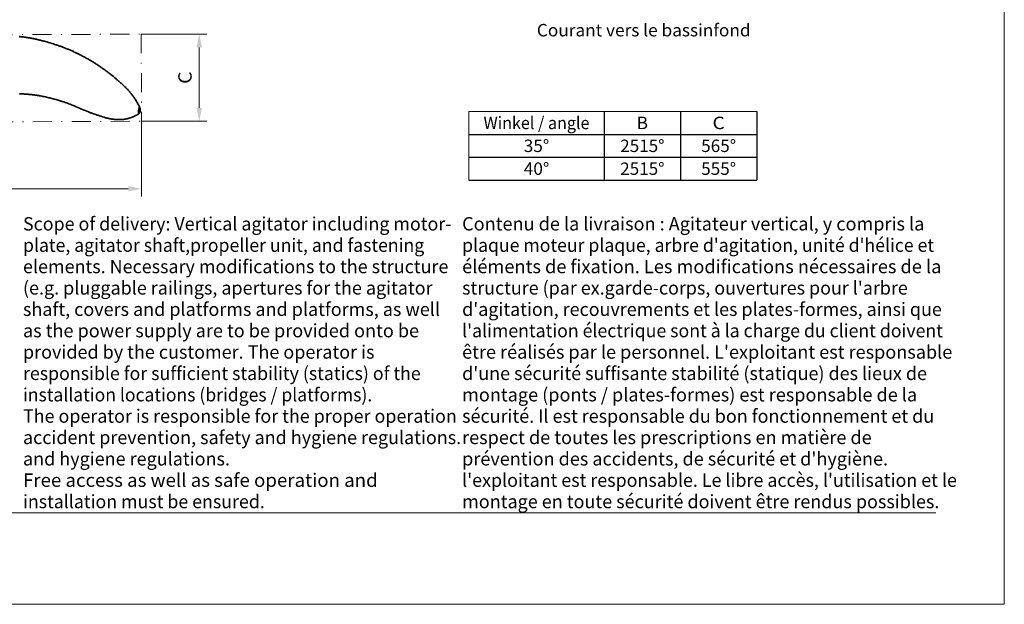
# Model space of a CAD drawing. Units: millimetres. Extents: x 0 to 210, y 0 to 297.
# Drawn here: x 81 to 210, y 0 to 77 of the extents above; entities that cross this region are included whole.
import ezdxf
from ezdxf.enums import TextEntityAlignment as Align

# ---------------------------------------------------------------- set-up
doc = ezdxf.new("R2010")
doc.units = ezdxf.units.MM
doc.header["$LTSCALE"] = 5
doc.linetypes.add('AUSGEZOGEN', pattern=[0])
doc.linetypes.add('DASHDOT', pattern=[1, 0.5, -0.25, 0, -0.25])
for name, color, linetype, true_color in [('1', 9, 'Continuous', 0xc4c4c4), ('2', 96, 'Continuous', 0x008000), ('4', 6, 'Continuous', 0xff00ff), ('5', 96, 'Continuous', 0x008000), ('7', 1, 'Continuous', 0xff0000)]:
    doc.layers.add(name, color=color, linetype=linetype, true_color=true_color)
doc.styles.add('Arial', font='arial.ttf')
doc.dimstyles.new('ISO-25', dxfattribs={"dimtxt": 2.5, "dimasz": 2.5, "dimexe": 1.25, "dimexo": 0.625, "dimtad": 1, "dimtxsty": 'Standard', "dimcen": 2.5, "dimadec": 0, "dimazin": 0, "dimtfac": 1, "dimtmove": 0, "dimatfit": 3, "dimfxl": 1, "dimarcsym": 0})

# ---------------------------------------------------------------- blocks, each defined once
blk = doc.blocks.new('Planungshilfe_DE-EN-FR_nNn00')
at = {"color": 96, "linetype": 'AUSGEZOGEN', "lineweight": 18, "true_color": 0x008000}
for p, q in [((210, 0), (210, 297)), ((0, 0), (210, 0))]:
    blk.add_line(p, q, dxfattribs=at)
at = {"color": 136, "linetype": 'AUSGEZOGEN', "lineweight": 18, "true_color": 0x008080}
blk.add_line((19, 12), (201, 12), dxfattribs=at)
blk = doc.blocks.new('*D21')
at = {"layer": '4', "linetype": 'AUSGEZOGEN', "lineweight": 18, "true_color": 0xff00ff}
for points in [[(46.93, 54.46), (48.68, 54.11), (48.68, 54.81)], [(96.88, 54.46), (95.13, 54.81), (95.13, 54.11)]]:
    blk.add_hatch(color=6, dxfattribs=at).paths.add_polyline_path(points, flags=0)
at = {"layer": '4', "color": 6, "linetype": 'AUSGEZOGEN', "lineweight": 18, "true_color": 0xff00ff}
for p, q in [((96.88, 63.32), (96.88, 53.46)), ((46.93, 63.08), (46.93, 53.46)), ((48.68, 54.46), (95.13, 54.46))]:
    blk.add_line(p, q, dxfattribs=at)
at = {"layer": '4', "color": 6, "linetype": 'AUSGEZOGEN', "lineweight": 18, "true_color": 0xff00ff, "style": 'Arial', "width": 0.926807}
blk.add_text('B', height=1.75, dxfattribs=at).set_placement((71.15, 55.46), (72.66, 55.46), align=Align.FIT)
blk = doc.blocks.new('*D22')
at = {"layer": '4', "linetype": 'AUSGEZOGEN', "lineweight": 18, "true_color": 0xff00ff}
for points in [[(104.44, 74.74), (104.09, 72.99), (104.79, 72.99)], [(104.44, 63.32), (104.79, 65.07), (104.09, 65.07)]]:
    blk.add_hatch(color=6, dxfattribs=at).paths.add_polyline_path(points, flags=0)
at = {"layer": '4', "color": 6, "linetype": 'AUSGEZOGEN', "lineweight": 18, "true_color": 0xff00ff}
for p, q in [((96.82, 74.74), (105.44, 74.74)), ((104.44, 72.99), (104.44, 65.07)), ((96.88, 63.32), (105.44, 63.32))]:
    blk.add_line(p, q, dxfattribs=at)
at = {"layer": '4', "color": 6, "linetype": 'AUSGEZOGEN', "lineweight": 18, "true_color": 0xff00ff, "style": 'Arial', "width": 0.929705}
blk.add_text('C', height=1.75, rotation=90, dxfattribs=at).set_placement((103.44, 68.21), (103.44, 69.85), align=Align.FIT)

msp = doc.modelspace()

# ---------------------------------------------------------------- linework, layer by layer
at = {"layer": '1', "color": 96, "linetype": 'AUSGEZOGEN', "lineweight": 25, "true_color": 0x008000}
for p, q in [((157.54, 64.595), (157.54, 55.595)), ((167.54, 64.595), (167.54, 55.595)), ((177.54, 64.595), (177.54, 55.595)), ((139.787, 61.595), (177.54, 61.595)), ((139.787, 58.595), (177.54, 58.595)), ((139.787, 55.595), (177.54, 55.595))]:
    msp.add_line(p, q, dxfattribs=at)
at = {"layer": '1', "color": 9, "linetype": 'AUSGEZOGEN', "lineweight": 35, "true_color": 0xc4c4c4}
msp.add_line((96.422, 64.243), (96.46, 64.268), dxfattribs=at)
for points in [[(80.807, 74.422), (80.916, 74.411), (81.025, 74.398), (81.135, 74.386), (81.244, 74.372), (81.353, 74.358), (81.462, 74.344), (81.57, 74.329), (81.679, 74.313), (81.788, 74.297), (81.897, 74.28), (82.006, 74.262), (82.114, 74.244), (82.223, 74.225), (82.331, 74.206), (82.439, 74.185), (82.547, 74.165), (82.656, 74.143), (82.763, 74.121), (82.871, 74.099), (82.979, 74.076), (83.087, 74.053), (83.194, 74.029), (83.301, 74.005), (83.409, 73.98), (83.516, 73.955), (83.623, 73.929), (83.729, 73.902), (83.836, 73.875), (83.942, 73.847), (84.049, 73.819), (84.155, 73.79), (84.261, 73.761), (84.472, 73.702), (84.683, 73.641), (84.893, 73.579), (85.102, 73.516), (85.311, 73.451), (85.416, 73.418), (85.52, 73.385), (85.623, 73.351), (85.727, 73.317), (85.831, 73.283), (85.934, 73.248), (86.037, 73.212), (86.14, 73.176), (86.243, 73.139), (86.345, 73.101), (86.448, 73.063), (86.55, 73.025), (86.652, 72.986), (86.753, 72.946), (86.855, 72.906), (86.956, 72.866), (87.058, 72.825), (87.159, 72.783), (87.259, 72.741), (87.36, 72.699), (87.461, 72.656), (87.561, 72.613), (87.661, 72.569), (87.761, 72.524), (87.861, 72.48), (87.96, 72.434), (88.059, 72.388), (88.158, 72.342), (88.257, 72.295), (88.356, 72.248), (88.454, 72.2), (88.553, 72.152), (88.651, 72.103), (88.749, 72.054), (88.846, 72.005), (88.944, 71.955), (89.041, 71.904), (89.138, 71.854), (89.235, 71.802), (89.332, 71.751), (89.429, 71.699), (89.525, 71.647), (89.621, 71.594), (89.717, 71.541), (89.813, 71.487), (89.909, 71.433), (90.004, 71.378), (90.1, 71.323), (90.194, 71.268), (90.289, 71.212), (90.384, 71.155), (90.478, 71.098), (90.572, 71.041), (90.665, 70.983), (90.759, 70.924), (90.852, 70.865), (90.945, 70.805), (91.038, 70.745), (91.131, 70.685), (91.223, 70.624), (91.315, 70.562), (91.407, 70.5), (91.498, 70.438), (91.59, 70.375), (91.681, 70.311), (91.772, 70.247), (91.862, 70.182), (91.952, 70.117), (92.042, 70.052), (92.132, 69.986), (92.221, 69.919), (92.31, 69.852), (92.399, 69.784), (92.487, 69.716), (92.575, 69.647), (92.662, 69.578), (92.75, 69.509), (92.837, 69.439), (93.01, 69.299), (93.183, 69.158), (93.354, 69.016), (93.526, 68.874), (93.611, 68.803), (93.696, 68.731), (93.78, 68.659), (93.864, 68.586), (93.947, 68.513), (94.029, 68.439), (94.111, 68.365), (94.192, 68.291), (94.514, 67.992), (94.673, 67.844), (94.753, 67.769), (94.831, 67.693), (94.87, 67.655), (94.908, 67.616), (94.984, 67.538), (95.059, 67.458), (95.133, 67.378), (95.207, 67.297), (95.28, 67.215), (95.351, 67.132), (95.422, 67.048), (95.492, 66.963), (95.561, 66.877), (95.629, 66.79), (95.696, 66.702), (95.761, 66.613), (95.826, 66.523), (95.889, 66.433), (95.951, 66.341), (96.012, 66.249), (96.072, 66.156), (96.131, 66.062), (96.188, 65.967), (96.244, 65.872), (96.299, 65.776), (96.353, 65.679), (96.405, 65.582), (96.456, 65.484), (96.506, 65.385), (96.554, 65.285), (96.601, 65.185)], [(80.886, 66.904), (80.993, 66.902), (81.1, 66.899), (81.203, 66.896), (81.306, 66.892), (81.409, 66.887), (81.512, 66.882), (81.612, 66.877), (81.711, 66.871), (81.81, 66.864), (81.909, 66.857), (82.004, 66.849), (82.099, 66.841), (82.195, 66.833), (82.29, 66.823), (82.381, 66.814), (82.473, 66.804), (82.564, 66.794), (82.656, 66.783), (82.742, 66.773), (82.828, 66.761), (82.914, 66.75), (83, 66.738), (83.082, 66.726), (83.165, 66.714), (83.247, 66.701), (83.329, 66.688), (83.408, 66.674), (83.487, 66.66), (83.565, 66.646), (83.644, 66.632), (83.794, 66.603), (83.944, 66.572), (84.105, 66.539), (84.267, 66.504), (84.42, 66.47), (84.572, 66.434), (84.715, 66.4), (84.858, 66.364), (84.994, 66.329), (85.13, 66.293), (85.264, 66.256), (85.398, 66.219), (85.663, 66.145), (85.925, 66.071), (86.054, 66.034), (86.183, 65.996), (86.283, 65.966), (86.382, 65.936), (86.482, 65.905), (86.581, 65.874), (86.678, 65.842), (86.775, 65.81), (86.872, 65.777), (86.968, 65.743), (87.062, 65.709), (87.156, 65.674), (87.25, 65.639), (87.343, 65.603), (87.526, 65.531), (87.708, 65.459), (87.914, 65.377), (88.017, 65.336), (88.12, 65.295), (88.22, 65.254), (88.321, 65.212), (88.521, 65.128), (88.727, 65.039), (88.934, 64.951), (89.15, 64.861), (89.367, 64.772), (89.817, 64.584), (89.909, 64.547), (90.001, 64.509), (90.093, 64.473), (90.185, 64.437), (90.28, 64.401), (90.375, 64.365), (90.565, 64.295), (90.761, 64.225), (90.858, 64.191), (90.956, 64.157), (91.056, 64.123), (91.155, 64.09), (91.255, 64.057), (91.354, 64.025), (91.555, 63.963), (91.755, 63.901), (91.915, 63.852), (91.995, 63.827), (92.076, 63.804), (92.157, 63.781), (92.238, 63.759), (92.319, 63.737), (92.4, 63.718), (92.483, 63.699), (92.565, 63.681), (92.648, 63.664), (92.73, 63.649), (92.814, 63.633), (92.897, 63.619), (92.981, 63.605), (93.064, 63.591), (93.17, 63.576), (93.223, 63.568), (93.276, 63.561), (93.329, 63.555), (93.382, 63.549), (93.435, 63.544), (93.488, 63.539), (93.539, 63.535), (93.589, 63.532), (93.64, 63.529), (93.69, 63.527), (93.738, 63.525), (93.785, 63.524), (93.833, 63.523), (93.88, 63.523), (93.969, 63.524), (94.058, 63.526), (94.145, 63.529), (94.232, 63.534), (94.312, 63.539), (94.391, 63.546), (94.464, 63.554), (94.536, 63.563), (94.613, 63.574), (94.686, 63.586), (94.769, 63.6), (94.82, 63.61), (94.872, 63.62), (94.933, 63.634), (94.995, 63.648), (95.067, 63.665), (95.138, 63.683), (95.219, 63.706), (95.299, 63.729), (95.344, 63.743), (95.389, 63.757), (95.434, 63.772), (95.479, 63.787), (95.528, 63.804), (95.577, 63.821), (95.626, 63.84), (95.674, 63.859), (95.715, 63.875), (95.756, 63.892), (95.797, 63.91), (95.838, 63.928), (95.881, 63.947), (95.924, 63.967), (95.967, 63.988), (96.01, 64.009), (96.055, 64.032), (96.1, 64.055), (96.145, 64.079), (96.189, 64.104), (96.236, 64.13), (96.283, 64.157), (96.329, 64.184), (96.375, 64.213), (96.422, 64.243)], [(96.463, 64.269), (96.462, 64.268), (96.461, 64.267), (96.46, 64.267), (96.459, 64.267), (96.459, 64.267), (96.458, 64.267), (96.458, 64.267), (96.457, 64.268), (96.457, 64.268), (96.457, 64.268), (96.456, 64.269), (96.456, 64.269), (96.456, 64.27), (96.456, 64.27), (96.456, 64.271), (96.456, 64.271), (96.455, 64.274), (96.455, 64.28), (96.455, 64.284), (96.454, 64.288), (96.454, 64.293), (96.454, 64.298), (96.454, 64.304), (96.453, 64.329), (96.452, 64.353), (96.452, 64.375), (96.453, 64.406), (96.455, 64.44), (96.457, 64.477), (96.461, 64.517), (96.466, 64.559), (96.473, 64.614), (96.481, 64.673), (96.491, 64.735), (96.503, 64.805), (96.516, 64.876), (96.528, 64.935), (96.539, 64.989), (96.55, 65.038), (96.56, 65.081), (96.562, 65.091), (96.565, 65.1), (96.567, 65.109), (96.569, 65.117), (96.572, 65.125), (96.574, 65.132), (96.576, 65.139), (96.578, 65.146), (96.58, 65.152), (96.582, 65.158), (96.584, 65.163), (96.586, 65.168), (96.588, 65.172), (96.59, 65.176), (96.592, 65.179), (96.594, 65.182), (96.596, 65.184), (96.597, 65.186), (96.599, 65.187), (96.6, 65.187), (96.6, 65.186), (96.601, 65.185)], [(96.458, 64.265), (96.48, 64.28), (96.503, 64.296), (96.521, 64.31), (96.538, 64.324), (96.552, 64.336), (96.565, 64.349), (96.579, 64.364), (96.592, 64.379), (96.609, 64.401), (96.621, 64.418), (96.634, 64.439), (96.641, 64.453), (96.648, 64.467), (96.661, 64.494), (96.667, 64.507), (96.672, 64.521), (96.677, 64.536), (96.682, 64.552), (96.686, 64.567), (96.69, 64.583), (96.697, 64.614), (96.703, 64.647), (96.705, 64.663), (96.707, 64.679), (96.709, 64.713), (96.71, 64.735), (96.71, 64.758), (96.709, 64.78), (96.708, 64.802), (96.707, 64.821), (96.705, 64.84), (96.7, 64.878), (96.696, 64.906), (96.69, 64.935), (96.685, 64.958), (96.679, 64.98), (96.671, 65.009), (96.662, 65.037), (96.65, 65.072), (96.636, 65.107), (96.619, 65.146), (96.601, 65.184)]]:
    msp.add_lwpolyline(points, dxfattribs=at)
at = {"layer": '2', "color": 96, "linetype": 'AUSGEZOGEN', "lineweight": 18, "true_color": 0x008000}
for p, q in [((139.787, 64.595), (177.54, 64.595)), ((139.787, 55.595), (139.787, 64.595))]:
    msp.add_line(p, q, dxfattribs=at)
at = {"layer": '7', "color": 96, "linetype": 'DASHDOT', "lineweight": 18, "true_color": 0x008000}
for p, q in [((46.873, 74.5), (96.823, 74.736)), ((96.823, 74.736), (96.877, 63.316)), ((46.927, 63.081), (96.877, 63.316))]:
    msp.add_line(p, q, dxfattribs=at)

# ---------------------------------------------------------------- block references
msp.add_blockref('Planungshilfe_DE-EN-FR_nNn00', (0, 0))

# ---------------------------------------------------------------- texts
at = {"color": 96, "linetype": 'AUSGEZOGEN', "lineweight": 18, "true_color": 0x008000, "style": 'Arial'}
for s, width, p, p2 in [('Scope of delivery: Vertical agitator including motor-', 1.019213, (81.329, 48.995), (137.506, 48.995)), ('plate, agitator shaft,propeller unit, and fastening', 1.019726, (81.329, 46.195), (133.942, 46.195)), ('elements. Necessary modifications to the structure', 1.019571, (81.329, 43.395), (137.11, 43.395)), ('(e.g. pluggable railings, apertures for the agitator', 1.019429, (81.329, 40.595), (135.031, 40.595)), ('shaft, covers and platforms and platforms, as well', 1.019688, (81.329, 37.795), (136.01, 37.795)), ('as the power supply are to be provided onto be', 1.01993, (81.329, 34.995), (133.26, 34.995)), ('provided by the customer. The operator is', 1.019476, (81.329, 32.195), (127.419, 32.195)), ('responsible for sufficient stability (statics) of the', 1.018962, (81.329, 29.395), (133.48, 29.395)), ('installation locations (bridges / platforms).', 1.0191, (81.329, 26.595), (127.122, 26.595)), ('The operator is responsible for the proper operation', 1.019364, (81.329, 23.795), (138.21, 23.795)), ('accident prevention, safety and hygiene regulations.', 1.019637, (81.329, 20.995), (138.782, 20.995)), ('and hygiene regulations.', 1.019718, (81.329, 18.195), (108.466, 18.195)), ('Free access as well as safe operation and', 1.019527, (81.329, 15.395), (127.837, 15.395)), ('installation must be ensured.', 1.019668, (81.329, 12.595), (113.031, 12.595))]:
    msp.add_text(s, height=1.75, dxfattribs=dict(at, width=width)).set_placement(p, p2, align=Align.FIT)
at = {"layer": '1', "color": 96, "linetype": 'AUSGEZOGEN', "lineweight": 25, "true_color": 0x008000, "style": 'Arial'}
for s, height, width, p, p2 in [('Winkel / angle', 1.62821, 0.973306, (141.718, 62.281), (155.61, 62.281)), ('B', 1.628, 0.973147, (161.803, 62.281), (163.278, 62.281)), ('C', 1.628, 0.97619, (171.739, 62.281), (173.341, 62.281)), ('35%%d', 1.6282, 0.975355, (146.988, 59.281), (150.339, 59.281)), ('2515%%d', 1.6282, 0.974877, (159.634, 59.281), (165.447, 59.281)), ('565%%d', 1.6282, 0.975052, (170.249, 59.281), (174.831, 59.281)), ('40%%d', 1.6282, 0.975355, (146.988, 56.281), (150.339, 56.281)), ('2515%%d', 1.6282, 0.974877, (159.634, 56.281), (165.447, 56.281)), ('555%%d', 1.6282, 0.975052, (170.249, 56.281), (174.831, 56.281))]:
    msp.add_text(s, height=height, dxfattribs=dict(at, width=width)).set_placement(p, p2, align=Align.FIT)
at = {"layer": '1', "color": 96, "linetype": 'AUSGEZOGEN', "lineweight": 18, "true_color": 0x008000, "style": 'Arial'}
for s, width, p, p2 in [('Contenu de la livraison : Agitateur vertical, y compris la', 1.019315, (138.908, 48.995), (199.518, 48.995)), ("plaque moteur plaque, arbre d'agitation, unité d'hélice et", 1.019761, (138.908, 46.195), (200.783, 46.195)), ('éléments de fixation. Les modifications nécessaires de la', 1.01957, (138.908, 43.395), (201.751, 43.395)), ("structure (par ex.garde-corps, ouvertures pour l'arbre", 1.01888, (138.908, 40.595), (197.34, 40.595)), ("d'agitation, recouvrements et les plates-formes, ainsi que", 1.019478, (138.908, 37.795), (201.806, 37.795)), ("l'alimentation électrique sont à la charge du client doivent", 1.019512, (138.908, 34.995), (201.949, 34.995)), ("être réalisés par le personnel. L'exploitant est responsable", 1.0193, (138.908, 32.195), (203.181, 32.195)), ("d'une sécurité suffisante stabilité (statique) des lieux de", 1.01929, (138.908, 29.395), (199.859, 29.395)), ('montage (ponts / plates-formes) est responsable de la', 1.01964, (138.908, 26.595), (198.572, 26.595)), ('sécurité. Il est responsable du bon fonctionnement et du', 1.019859, (138.908, 23.795), (200.805, 23.795)), ('respect de toutes les prescriptions en matière de', 1.019463, (138.908, 20.995), (192.61, 20.995)), ("prévention des accidents, de sécurité et d'hygiène.", 1.019538, (138.908, 18.195), (194.755, 18.195)), ("l'exploitant est responsable. Le libre accès, l'utilisation et le", 1.019165, (138.908, 15.395), (203.786, 15.395)), ('montage en toute sécurité doivent être rendus possibles.', 1.019717, (138.908, 12.595), (201.487, 12.595))]:
    msp.add_text(s, height=1.75, dxfattribs=dict(at, width=width)).set_placement(p, p2, align=Align.FIT)
at = {"layer": '5', "color": 96, "linetype": 'AUSGEZOGEN', "lineweight": 18, "true_color": 0x008000, "style": 'Arial', "width": 1.036923}
msp.add_text('Courant vers le bassinfond', height=1.62821, rotation=0, dxfattribs=at).set_placement((148.704, 74.437), (176.733, 74.437), align=Align.FIT)

# ---------------------------------------------------------------- dimensions: what is measured, and where the dimension line sits
at = {"layer": '4', "color": 6, "linetype": 'AUSGEZOGEN', "lineweight": 18, "true_color": 0xff00ff}
dim = msp.add_linear_dim(base=(104.442, 63.316), p1=(96.823, 74.736), p2=(96.877, 63.316), angle=270, text='C', dimstyle='ISO-25', override={"dimtxt": 1.75, "dimasz": 1.75, "dimexe": 1.25, "dimgap": 0.25, "dimtad": 1, "dimjust": 0, "dimdec": 0, "dimlfac": 25, "dimzin": 8, "dimtxsty": 'Arial', "dimsah": 1, "dimclrd": 6, "dimclre": 6, "dimclrt": 6, "dimadec": 0}, dxfattribs=at)
dim.commit()
dim.dimension.update_dxf_attribs({"geometry": '*D22', "text_midpoint": (102.567, 69.026), "text_rotation": 90})
dim = msp.add_linear_dim(base=(96.877, 54.456), p1=(46.927, 63.081), p2=(96.877, 63.316), text='B', dimstyle='ISO-25', override={"dimtxt": 1.75, "dimasz": 1.75, "dimexe": 1.25, "dimgap": 0.25, "dimtad": 1, "dimjust": 0, "dimdec": 0, "dimlfac": 25, "dimzin": 8, "dimtxsty": 'Arial', "dimsah": 1, "dimclrd": 6, "dimclre": 6, "dimclrt": 6, "dimadec": 0}, dxfattribs=at)
dim.commit()
dim.dimension.update_dxf_attribs({"geometry": '*D21', "text_midpoint": (71.902, 56.331)})

doc.saveas('drawing.dxf')
